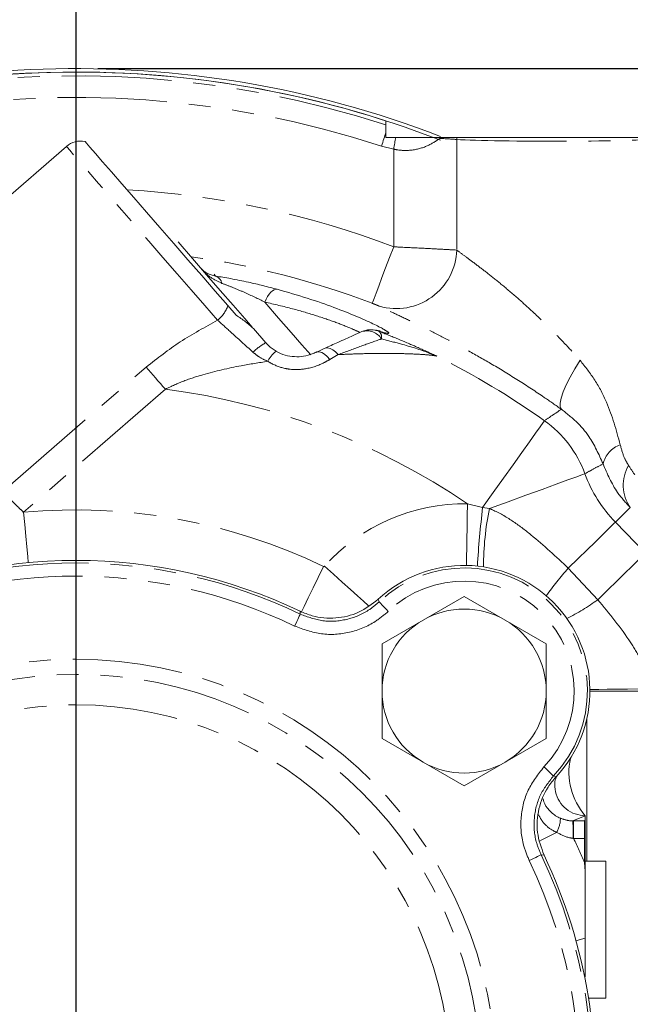
# Model space of a CAD drawing. Units: millimetres. Extents: x 11 to 1180, y 5 to 832.
# Drawn here: x 584 to 619, y 269 to 326 of the extents above; entities that cross this region are included whole.
import ezdxf

# ---------------------------------------------------------------- set-up
doc = ezdxf.new("R2010")
doc.units = ezdxf.units.MM
doc.header["$PDSIZE"] = -1
doc.linetypes.add('PHANTOM', pattern=[12.7, 6.35, -1.27, 1.27, -1.27, 1.27, -1.27])
doc.layers.add('SLD-0', color=7, linetype='Continuous')
doc.styles.add('SLDTEXTSTYLE0', font='TXT', dxfattribs={"width": 0.605})
doc.dimstyles.new('SLDDIMSTYLE0', dxfattribs={"dimtxt": 3, "dimasz": 3, "dimexe": 0, "dimexo": 0.0625, "dimgap": 0.75, "dimtad": 0, "dimdec": 1, "dimlfac": 2, "dimrnd": 1e-09, "dimzin": 4, "dimdsep": 46, "dimtxsty": 'SLDTEXTSTYLE0', "dimsah": 1, "dimcen": 0.09, "dimadec": 0, "dimazin": 0, "dimtfac": 1, "dimtdec": 3, "dimtofl": 0, "dimtmove": 0, "dimatfit": 3, "dimfxl": 1, "dimfrac": 2, "dimtolj": 1, "dimtzin": 12, "dimarcsym": 0})

# ---------------------------------------------------------------- blocks, each defined once
blk = doc.blocks.new('*D16')
at = {"layer": 'SLD-0'}
for p, q in [((588.544, 322.839), (781.215, 322.839)), ((778.04, 322.839), (778.04, 300.329)), ((778.04, 264.339), (778.04, 286.848)), ((727.766, 264.339), (781.215, 264.339))]:
    blk.add_line(p, q, dxfattribs=at)
for points in [[(778.04, 322.839), (777.54, 319.839), (778.54, 319.839)], [(778.04, 264.339), (778.54, 267.339), (777.54, 267.339)]]:
    blk.add_solid(points, dxfattribs=at)
at = {"layer": 'SLD-0', "insert": (776.474, 288.436), "char_height": 3, "attachment_point": 1, "rotation": 90, "style": 'SLDTEXTSTYLE0'}
blk.add_mtext('117.0', dxfattribs=at)
blk = doc.blocks.new('*D18')
at = {"layer": 'SLD-0'}
for p, q in [((587.274, 404.83), (587.274, 433.634)), ((735.261, 297.507), (735.261, 433.634)), ((587.274, 430.459), (654.527, 430.459)), ((735.261, 430.459), (668.008, 430.459))]:
    blk.add_line(p, q, dxfattribs=at)
for points in [[(587.274, 430.459), (590.274, 429.959), (590.274, 430.959)], [(735.261, 430.459), (732.261, 430.959), (732.261, 429.959)]]:
    blk.add_solid(points, dxfattribs=at)
at = {"layer": 'SLD-0', "insert": (656.115, 432.024), "char_height": 3, "attachment_point": 1, "style": 'SLDTEXTSTYLE0'}
blk.add_mtext('296.0', dxfattribs=at)
blk = doc.blocks.new('SW_CENTERMARKSYMBOL_0')
at = {"layer": 'SLD-0', "color": 0}
blk.add_arc((34.31, -128.04), 132.549, 136.10107, 313.90518, dxfattribs=at)
blk = doc.blocks.new('SW_CENTERMARKSYMBOL_6')
at = {"layer": 'SLD-0', "color": 0}
blk.add_line((0, 2.54), (0, 139.222), dxfattribs=at)

msp = doc.modelspace()

# ---------------------------------------------------------------- linework, layer by layer
at = {"color": 7, "linetype": 'Continuous', "lineweight": 15}
for p, q in [((605.205043, 319.81281), (605.205043, 319.57812)), ((605.205043, 319.138417), (605.205043, 318.838695)), ((605.205043, 318.838695), (605.768024, 318.838695)), ((608.312678, 318.838695), (608.328697, 318.838695)), ((586.716955, 318.330539), (574.558887, 307.761689)), ((596.537948, 308.557031), (596.05709, 309.110196)), ((597.542238, 307.782789), (598.256335, 306.961315)), ((601.635352, 306.627383), (601.15849, 306.405214)), ((607.352781, 290.905982), (609.727777, 292.277196)), ((609.727777, 292.277196), (612.102781, 290.905997)), ((604.977786, 289.534766), (607.352781, 290.905982)), ((612.102781, 290.905997), (614.477786, 289.534798)), ((604.977795, 286.792353), (604.977786, 289.534766)), ((614.477786, 289.534798), (614.477796, 286.792384)), ((616.825403, 276.943541), (616.825403, 285.180742)), ((607.352809, 282.67874), (604.977804, 284.049939)), ((614.477803, 284.049971), (612.102807, 282.678755)), ((609.727812, 281.307541), (607.352809, 282.67874)), ((612.102807, 282.678755), (609.727812, 281.307541)), ((616.738218, 279.577507), (616.73822, 279.324008)), ((616.738268, 276.943541), (616.738268, 279.578696)), ((616.73822, 279.324008), (616.73822, 279.277751)), ((616.738222, 278.263137), (616.738227, 276.871398)), ((617.932026, 276.943545), (616.738227, 276.943541)), ((616.738227, 276.871398), (616.738229, 276.365369)), ((616.923965, 269.006042), (617.932052, 269.006045))]:
    msp.add_line(p, q, dxfattribs=at)
at = {"color": 8, "linetype": 'PHANTOM', "lineweight": 0}
for p, q in [((609.301754, 318.728803), (609.301754, 312.329033)), ((605.653412, 318.172952), (604.946562, 318.34845)), ((605.653412, 312.516553), (605.653412, 318.172952)), ((604.675108, 307.668375), (604.799424, 307.624718)), ((602.432956, 306.273544), (601.951011, 305.989845)), ((583.015497, 298.32405), (591.331115, 305.552704)), ((592.44294, 304.273696), (584.240225, 297.143185)), ((609.92645, 297.63131), (610.800588, 297.416834)), ((610.800588, 297.416834), (611.190022, 297.363484)), ((618.479169, 296.575131), (619.342229, 297.418387)), ((618.479169, 296.575131), (620.2263, 294.786965)), ((615.753873, 293.912373), (617.461686, 292.085793)), ((604.760385, 292.111974), (604.814152, 291.960873)), ((600.250112, 291.246002), (600.233671, 291.416822)), ((620.568766, 286.788696), (617.006076, 286.788696)), ((614.89508, 281.877445), (615.046169, 281.823639)), ((616.73821, 279.577507), (616.023117, 279.278784)), ((616.060388, 279.278788), (616.693, 279.278789)), ((616.693, 279.278789), (616.73822, 279.324008)), ((616.060392, 278.263136), (616.030444, 278.266677)), ((616.693004, 278.263137), (616.060392, 278.263136)), ((616.69301, 276.871398), (616.693004, 278.263137)), ((616.693004, 278.263137), (616.738222, 278.263137)), ((614.349893, 277.297098), (614.179079, 277.313581)), ((616.738229, 276.365369), (616.69301, 276.871398)), ((616.69301, 276.871398), (616.738227, 276.871398))]:
    msp.add_line(p, q, dxfattribs=at)
at = {"color": 8, "linetype": 'PHANTOM', "lineweight": 0, "flags": 128}
for points in [[(605.205043, 319.138417), (605.177612, 319.054583), (605.148273, 318.964915), (605.117266, 318.870155), (605.084849, 318.771081), (605.051289, 318.668516), (605.016866, 318.56331), (604.981859, 318.456327), (604.946562, 318.34845)], [(605.768024, 318.838695), (605.75501, 318.76309), (605.741476, 318.684483), (605.727495, 318.603268), (605.713136, 318.519866), (605.698473, 318.434695), (605.683581, 318.34819), (605.668534, 318.260794), (605.653412, 318.172952)], [(595.465863, 308.266071), (594.724166, 309.119293), (593.939274, 310.022211), (593.126821, 310.95683), (592.302994, 311.904536), (591.484205, 312.846442), (590.686766, 313.763791), (589.926564, 314.638303), (589.218742, 315.452562), (588.577402, 316.190338), (588.015321, 316.83694), (587.543696, 317.37948), (587.171923, 317.807158), (586.907408, 318.111447), (586.755422, 318.286286), (586.716955, 318.330539)], [(605.653412, 312.516553), (605.415377, 311.892586), (605.186089, 311.291544), (604.973973, 310.735514), (604.786822, 310.244934), (604.631516, 309.837824), (604.51376, 309.529146), (604.437881, 309.330242), (604.406667, 309.248419)], [(595.257768, 310.928339), (595.345587, 310.824128), (595.345884, 310.823774)], [(598.193963, 309.319446), (598.270877, 309.487501), (598.355951, 309.639932), (598.447112, 309.773033), (598.542146, 309.883563), (598.638741, 309.968831), (598.734546, 310.02677), (598.827234, 310.055969), (598.914546, 310.055716)], [(598.193963, 309.319446), (598.997344, 308.395261), (599.718841, 307.565274), (600.344922, 306.845052), (600.855004, 306.25827)], [(601.154437, 306.407207), (601.212773, 306.429261), (601.342214, 306.434864), (601.487184, 306.390812), (601.641428, 306.299003), (601.798292, 306.163395), (601.951011, 305.989845)], [(601.634163, 306.630214), (601.68572, 306.649422), (601.821085, 306.662516), (601.96948, 306.629283), (602.125035, 306.551033), (602.281592, 306.43087), (602.432956, 306.273544)], [(616.436888, 305.944724), (616.126795, 305.451141), (615.854339, 304.972073), (615.627536, 304.521607), (615.45305, 304.112991), (615.336019, 303.758239), (615.279878, 303.467782), (615.28628, 303.250162), (615.355038, 303.111782)], [(591.331115, 305.552704), (591.462708, 305.401323), (591.597232, 305.246571), (591.734285, 305.088913), (591.873456, 304.928815), (592.01433, 304.766757), (592.156486, 304.603224), (592.299499, 304.438708), (592.44294, 304.273696)], [(610.800588, 297.416834), (611.416544, 298.282871), (612.010646, 299.118181), (612.566733, 299.900045), (613.069675, 300.607184), (613.505791, 301.220367), (613.863214, 301.722904), (614.132223, 302.101133), (614.305497, 302.344756), (614.378325, 302.447153)], [(611.190022, 297.363484), (612.270246, 297.756823), (613.296832, 298.130629), (614.236546, 298.472805), (615.058969, 298.77227), (615.737476, 299.019331), (616.250106, 299.205994), (616.580262, 299.326213), (616.717256, 299.376095)], [(609.92645, 297.63131), (609.91332, 296.927219), (609.900658, 296.248181), (609.888914, 295.618357), (609.878506, 295.060158), (609.869803, 294.593444), (609.863115, 294.234821), (609.860032, 294.069448)], [(584.240225, 297.143185), (584.30508, 296.441966), (584.367627, 295.765696), (584.425642, 295.138439), (584.477058, 294.582516), (584.509646, 294.230172)], [(615.753873, 293.912373), (616.32092, 294.466408), (616.840151, 294.973723), (617.301584, 295.424569), (617.696357, 295.81028), (618.016879, 296.12345), (618.256993, 296.358054), (618.412082, 296.509584), (618.479169, 296.575131)], [(617.461686, 292.085793), (618.036122, 292.647047), (618.562563, 293.161409), (619.030728, 293.618828), (619.431465, 294.010367), (619.75694, 294.328376), (620.000801, 294.566642), (620.15828, 294.720506), (620.2263, 294.786965)], [(601.586848, 294.011747), (601.280906, 293.377464), (600.98585, 292.765749), (600.712178, 292.198369), (600.469629, 291.695513), (600.298304, 291.340319)], [(601.645782, 294.023419), (602.170377, 293.553615), (602.676307, 293.100528), (603.145569, 292.680278), (603.561466, 292.30782), (603.909199, 291.996406), (604.176397, 291.757116), (604.212041, 291.725194)], [(604.814152, 291.960873), (604.826543, 291.94784), (604.857977, 291.914776), (604.907286, 291.862907), (604.972641, 291.794164), (605.05161, 291.711097), (605.141259, 291.616799), (605.238258, 291.514769), (605.338999, 291.408801)], [(600.250112, 291.246002), (600.2423, 291.229805), (600.222481, 291.188713), (600.191392, 291.124252), (600.150187, 291.038817), (600.100397, 290.935585), (600.043874, 290.818389), (599.982718, 290.69159), (599.919202, 290.559893)], [(620.567831, 286.931028), (619.863681, 286.921786), (619.184582, 286.912871), (618.554703, 286.904603), (617.996453, 286.897277), (617.529699, 286.891149), (617.171046, 286.886442), (617.005496, 286.884269)], [(614.89508, 281.877445), (614.882051, 281.889837), (614.848995, 281.92128), (614.797139, 281.970603), (614.728411, 282.035975), (614.645365, 282.114964), (614.551087, 282.204637), (614.449083, 282.30166), (614.343139, 282.40243)], [(616.060392, 278.263136), (616.06039, 278.458086), (616.06039, 278.64579), (616.06039, 278.819274), (616.06039, 278.972091), (616.060388, 279.09856), (616.060388, 279.193982), (616.060388, 279.254812), (616.060388, 279.278788)], [(616.693004, 278.263137), (616.693004, 278.458088), (616.693004, 278.645792), (616.693002, 278.819276), (616.693002, 278.972093), (616.693002, 279.098562), (616.693002, 279.193984), (616.693002, 279.254813), (616.693, 279.278789)], [(614.090347, 278.102418), (614.227802, 278.17297), (614.640378, 278.38473), (615.082174, 278.611487)], [(614.179079, 277.313581), (614.16288, 277.305774), (614.121783, 277.285965), (614.057315, 277.254891), (613.971869, 277.213707), (613.868625, 277.163944), (613.751416, 277.10745), (613.6246, 277.046325), (613.492888, 276.982841)], [(616.205879, 272.332477), (616.379983, 272.380581), (616.73824, 272.479568)]]:
    msp.add_lwpolyline(points, dxfattribs=at)
at = {"color": 7, "linetype": 'Continuous', "lineweight": 15, "flags": 128}
for points in [[(596.05709, 309.110196), (595.324165, 309.95333), (594.547403, 310.846893), (593.743714, 311.771428), (592.930596, 312.706815), (592.125751, 313.632684), (591.3467, 314.528877), (590.610405, 315.375889), (589.932895, 316.155275), (589.32892, 316.850068), (588.811628, 317.445146), (588.392282, 317.927548), (588.080012, 318.286774), (587.881614, 318.515004), (587.80141, 318.607269), (587.799694, 318.609243)], [(597.464058, 307.872725), (597.042664, 308.357486), (596.36287, 309.139499), (595.619386, 309.994777), (594.828748, 310.904303), (594.00854, 311.847845), (593.177006, 312.804414)], [(604.61451, 307.683943), (604.640637, 307.677669), (604.675108, 307.668375)], [(616.73822, 279.277751), (616.73822, 279.253606), (616.73822, 279.192706), (616.73822, 279.097313), (616.73822, 278.970966), (616.738222, 278.818354), (616.738222, 278.645139), (616.738222, 278.457749), (616.738222, 278.263137)], [(617.932026, 276.943545), (617.932026, 276.937724), (617.932028, 276.798884), (617.932028, 276.481233), (617.93203, 275.999626), (617.932032, 275.37658), (617.932034, 274.64123), (617.932037, 273.827959), (617.932039, 272.974795)], [(617.932039, 272.974795), (617.932043, 272.121631), (617.932045, 271.30836), (617.932047, 270.57301), (617.932049, 269.949964), (617.93205, 269.468357), (617.932052, 269.150706), (617.932052, 269.011865), (617.932052, 269.006045)], [(616.738248, 270.2418), (616.738248, 270.412645), (616.738248, 270.622627), (616.738246, 270.86838), (616.738246, 271.145966), (616.738244, 271.450937), (616.738244, 271.778405), (616.738242, 272.123124), (616.73824, 272.479568)]]:
    msp.add_lwpolyline(points, dxfattribs=at)
at = {"color": 8, "linetype": 'PHANTOM', "lineweight": 0}
for radius in [24.29417, 23.414288, 21.654524]:
    msp.add_circle((587.276576, 264.346715), radius, dxfattribs=at)
at = {"color": 7, "linetype": 'Continuous', "lineweight": 15}
for centre, radius, start, end in [((587.274267, 264.338696), 138.1125, 16.51384873, 180.00312685), ((587.274267, 264.338696), 86.03012, 13.70783361, 69.34531014), ((587.274267, 264.338696), 58.5, 68.87373861, 114.85845929), ((587.274267, 264.343896), 58.293, 68.78932295, 114.12848241), ((587.274267, 264.338696), 58.3, 72.08772452, 113.83135869), ((587.537029, 317.387151), 1.25, 77.8698976, 131), ((604.330612, 306.466784), 1.25, 74.0024313, 114.1844309), ((587.276576, 264.346715), 30.011281, 64.4219123, 115.5638829), ((609.727795, 286.792368), 7.278281, 316.9466583, 133.0391369), ((609.727795, 286.792368), 4.75, 60.0001844, 120.0001844), ((609.727795, 286.792368), 4.75, 120.0001844, 180.0001844), ((609.727795, 286.792368), 4.75, 0.0001844, 60.0001844), ((609.727795, 286.792368), 4.75, 180.0001844, 240.0001844), ((609.727795, 286.792368), 4.75, 300.0001844, 0.0001844), ((619.600602, 282.093282), 3.81, 167.8066745, 221.2995889), ((609.727795, 286.792368), 4.75, 240.0001844, 300.0001844), ((587.276576, 264.346715), 30.011281, 352.5, 25.5638829)]:
    msp.add_arc(centre, radius, start, end, dxfattribs=at)
at = {"color": 8, "linetype": 'PHANTOM', "lineweight": 0}
for centre, radius, start, end in [((587.274267, 264.338696), 137.951604, 16.50743045, 202.98843333), ((587.274267, 264.338696), 136.936223, 16.46657646, 202.53581996), ((587.274267, 264.338696), 126.454575, 16.00630315, 181.17004829), ((587.274267, 264.338696), 123.281509, 15.85144776, 180.00312685), ((587.274267, 264.338696), 123.02108, 15.83838124, 181.20270885), ((587.274267, 264.338696), 58.07673, 72.01651346, 99.96838462), ((587.274267, 264.338696), 56.827491, 71.8816132, 99.9683846), ((610.059087, 319.333464), 1.815141, 195.8177769, 197.4222355), ((610.209303, 318.757142), 1.882373, 177.5169264, 179.0001214), ((610.671988, 318.710908), 1.370351, 174.649333, 179.251797), ((587.274267, 264.338696), 51.564513, 69.1188823, 86.7189657), ((587.274267, 264.338696), 48.066645, 69.1188823, 82.0456407), ((605.793908, 312.448324), 3.509874, 254.0859493, 358.0522951), ((595.142201, 310.276633), 0.583823, 12.4186642, 69.5813007), ((594.284888, 309.72234), 1.874946, 309.0406691, 340.9443595), ((604.106929, 306.663917), 0.985389, 31.6852092, 107.4037288), ((604.47843, 307.273303), 0.475952, 348.8781807, 47.5903433), ((599.843891, 304.020942), 3.341576, 118.3653481, 134.2553657), ((599.79676, 305.192165), 1.588005, 126.6146653, 154.0228819), ((587.274267, 264.338696), 46.764135, 54.5782411, 63.4777205), ((587.274267, 264.338696), 40.268095, 55.768761, 82.6253679), ((610.606551, 297.148356), 6.504116, 20.0300022, 54.5560966), ((619.308291, 299.567004), 1.588704, 110.1976187, 166.0198081), ((624.095702, 302.062779), 7.852371, 200.0078787, 224.3350067), ((621.240805, 298.722621), 2.303392, 150.328011, 214.4872554), ((609.724267, 286.788696), 10.844498, 88.9317299, 138.1538268), ((587.274267, 264.338696), 32.944498, 64.2500001, 95.2841745), ((669.476053, 290.403466), 59.093126, 173.18388083, 176.48139003), ((628.298439, 293.920475), 17.451425, 168.6214105, 179.7912298), ((587.276576, 264.346715), 29.864431, 64.25197, 115.7338252), ((609.727795, 286.792368), 7.131431, 316.4338329, 133.5519623), ((632.178574, 279.539701), 21.825318, 138.8119832, 144.1976056), ((587.276576, 264.346715), 29.102692, 64.25197, 115.7338252), ((609.727795, 286.792368), 6.369692, 316.4338329, 133.5519623), ((610.026198, 302.281064), 12.618638, 296.5687026, 306.1035547), ((613.637916, 279.42633), 1.658267, 330.5684888, 0.1395914), ((616.692322, 278.264186), 1.014604, 87.4072465, 89.9617213), ((587.274267, 264.338696), 31.977038, 23.0745279, 25.8140073), ((587.276576, 264.346715), 29.864431, 352.5, 25.7338252), ((587.276576, 264.346715), 29.102692, 352.5, 25.7338252)]:
    msp.add_arc(centre, radius, start, end, dxfattribs=at)
for centre, major_axis, ratio, start_param, end_param in [((605.653412, 318.653634), (4, 0), 0.04583351, 0.422454062, 0.838671778), ((614.774267, 318.796809), (6, 0), 0.027645609, 3.564046716, 6.156924175), ((614.774267, 307.415876), (-5.996249, 9.733824), 0.021791636, 2.445487701, 2.539846535)]:
    msp.add_ellipse(centre, major_axis=major_axis, ratio=ratio, start_param=start_param, end_param=end_param, dxfattribs=at)
at = {"color": 7, "linetype": 'Continuous', "lineweight": 15}
for points, knots in [([(605.205043, 319.57812), (605.205043, 319.576601), (605.205043, 319.567423), (605.205042, 319.501064), (605.205046, 319.345362), (605.205044, 319.215789), (605.205043, 319.138417)], [0, 0, 0, 0, 0.077881961, 0.470412751, 0.683769126, 1, 1, 1, 1]), ([(605.768024, 318.838695), (605.980194, 318.838695), (606.43692, 318.838695), (607.111371, 318.838695), (607.735958, 318.838695), (608.119108, 318.838695), (608.312678, 318.838695)], [0, 0, 0, 0, 0.216938334, 0.466992074, 0.730721126, 1, 1, 1, 1]), ([(608.328697, 318.838695), (608.622323, 318.838695), (609.008067, 318.838695), (609.249866, 318.838695), (609.307609, 318.838695)], [0, 0, 0, 0, 0.76119611, 1, 1, 1, 1]), ([(609.307609, 318.838695), (609.645581, 318.838695), (610.321507, 318.838695), (612.00136, 318.838695), (613.949229, 318.838695), (615.666882, 318.838695), (616.963418, 318.838695), (617.877719, 318.838695), (618.702614, 318.838695), (619.648072, 318.838695), (620.418805, 318.838695), (620.636966, 318.838695), (620.724666, 318.838695)], [0, 0, 0, 0, 0.129943701, 0.25988045, 0.39009544, 0.520510974, 0.585984164, 0.65145699, 0.716883795, 0.782309891, 0.91248956, 1, 1, 1, 1]), ([(594.517253, 311.262635), (594.518107, 311.261656), (594.565263, 311.207566), (594.669464, 311.107919), (594.915466, 310.932152), (595.172769, 310.867364), (595.345884, 310.823774)], [0, 0, 0, 0, 0.004556545, 0.251780419, 0.496595004, 1, 1, 1, 1]), ([(595.345884, 310.823774), (595.631934, 310.777083), (596.237713, 310.678204), (597.197343, 310.480936), (598.107904, 310.269492), (598.642866, 310.127716), (598.914546, 310.055716)], [0, 0, 0, 0, 0.248060802, 0.525327206, 0.758938224, 1, 1, 1, 1]), ([(598.914546, 310.055716), (599.506627, 309.88558), (600.690351, 309.545435), (602.230454, 309.004888), (603.525504, 308.49019), (604.469374, 308.063139), (605.003546, 307.793342), (605.118451, 307.713897), (605.147249, 307.693986)], [0, 0, 0, 0, 0.192034021, 0.383925464, 0.575111392, 0.76619211, 0.94140222, 1, 1, 1, 1]), ([(596.537948, 308.557031), (596.725524, 308.432789), (597.102926, 308.182816), (597.39522, 307.91666), (597.542238, 307.782789)], [0, 0, 0, 0, 0.497021045, 1, 1, 1, 1]), ([(603.811935, 307.604393), (603.644013, 307.528993), (603.216701, 307.337122), (602.484068, 307.011278), (601.90089, 306.749532), (601.632492, 306.629067)], [0, 0, 0, 0, 0.258946231, 0.658941525, 1, 1, 1, 1]), ([(604.856414, 307.650713), (604.858208, 307.650536), (604.871746, 307.649203), (604.799162, 307.659658), (604.684228, 307.687954), (604.61899, 307.704015)], [0, 0, 0, 0, 0.061962626, 0.467558038, 1, 1, 1, 1]), ([(598.852771, 306.465758), (598.691536, 306.567607), (598.471187, 306.706798), (598.309537, 306.914482), (598.26617, 306.970199)], [0, 0, 0, 0, 0.731722422, 1, 1, 1, 1]), ([(601.151054, 306.416621), (601.082916, 306.381782), (600.880616, 306.278345), (600.452539, 306.169197), (599.912853, 306.135667), (599.372934, 306.230176), (599.013259, 306.362093), (598.856619, 306.463727), (598.851514, 306.467039)], [0, 0, 0, 0, 0.116878939, 0.347013689, 0.558878385, 0.773060524, 0.99260332, 1, 1, 1, 1]), ([(604.760385, 292.111974), (604.395662, 291.832711), (603.666211, 291.274181), (602.30206, 290.960426), (601.120535, 291.051078), (600.466306, 291.320883), (600.233671, 291.416822)], [0, 0, 0, 0, 0.28156732, 0.563137272, 0.844657799, 1, 1, 1, 1]), ([(604.977804, 284.049939), (604.977804, 284.278862), (604.977801, 285.188465), (604.977798, 286.10585), (604.977795, 286.792353)], [0, 0, 0, 0, 0.251673549, 1, 1, 1, 1]), ([(614.477796, 286.792384), (614.477797, 286.105881), (614.4778, 285.188496), (614.477802, 284.278893), (614.477803, 284.049971)], [0, 0, 0, 0, 0.748327124, 1, 1, 1, 1]), ([(614.349893, 277.297098), (614.193043, 277.72885), (613.879341, 278.592356), (613.989712, 279.987767), (614.430987, 281.087536), (614.8848, 281.630551), (615.046169, 281.823639)], [0, 0, 0, 0, 0.281567562, 0.563137323, 0.844657992, 1, 1, 1, 1]), ([(616.741131, 279.578791), (616.541941, 279.598351), (616.143548, 279.637473), (615.614148, 279.942437), (615.210124, 280.392189), (614.988068, 280.95008), (614.938831, 281.471546), (615.041422, 281.764272), (615.078266, 281.8694)], [0, 0, 0, 0, 0.180181498, 0.3603744, 0.540276916, 0.71988055, 0.899399109, 1, 1, 1, 1]), ([(614.299674, 280.547233), (614.309407, 280.492093), (614.347081, 280.278643), (614.628654, 279.88184), (615.000935, 279.568604), (615.25075, 279.451641), (615.296178, 279.430371)], [0, 0, 0, 0, 0.13923714, 0.538999912, 0.916166869, 1, 1, 1, 1]), ([(616.73824, 272.479568), (616.738238, 273.393446), (616.738235, 274.68513), (616.73823, 275.985131), (616.738229, 276.365369)], [0, 0, 0, 0, 0.7075090343, 1, 1, 1, 1])]:
    msp.add_open_spline(points, degree=3, knots=knots, dxfattribs=at)
at = {"color": 8, "linetype": 'PHANTOM', "lineweight": 0}
for points, knots in [([(608.327216, 318.78999), (608.093602, 318.635877), (607.620254, 318.323614), (606.738994, 318.080885), (606.049307, 318.091363), (605.71541, 318.160175), (605.653412, 318.172952)], [0, 0, 0, 0, 0.328199088, 0.664996484, 0.937796148, 1, 1, 1, 1]), ([(605.653412, 312.516553), (605.831417, 312.508021), (606.466071, 312.477602), (607.507238, 312.425838), (608.627511, 312.36759), (609.075203, 312.341989), (609.301754, 312.329033)], [0, 0, 0, 0, 0.116714428, 0.416128843, 0.704536768, 1, 1, 1, 1]), ([(609.301754, 312.329033), (609.457215, 312.213246), (609.768255, 311.981581), (610.398912, 311.51406), (611.117274, 310.962933), (611.933508, 310.309178), (612.810331, 309.564522), (613.772753, 308.696235), (614.766708, 307.732977), (615.673509, 306.793677), (616.2146, 306.19193), (616.436888, 305.944724)], [0, 0, 0, 0, 0.099582788, 0.199242098, 0.303203984, 0.407250632, 0.52276708, 0.638369086, 0.772397015, 0.906497353, 1, 1, 1, 1]), ([(595.712364, 310.402186), (595.485076, 310.50937), (595.031695, 310.723173), (594.679631, 311.076231), (594.518751, 311.260916), (594.517253, 311.262635)], [0, 0, 0, 0, 0.4989806008, 0.9953371229, 1, 1, 1, 1]), ([(598.193963, 309.319446), (597.809901, 309.507496), (597.214328, 309.79911), (596.339837, 310.170621), (595.907575, 310.330145), (595.712364, 310.402186)], [0, 0, 0, 0, 0.498942923, 0.773721249, 1, 1, 1, 1]), ([(603.699223, 307.553852), (603.561995, 307.620851), (603.251295, 307.772545), (602.401805, 308.113078), (601.237326, 308.516525), (599.82318, 308.939789), (598.742063, 309.191722), (598.193963, 309.319446)], [0, 0, 0, 0, 0.162041014, 0.366878448, 0.579138483, 0.7866337, 1, 1, 1, 1]), ([(604.831518, 309.072969), (604.805162, 309.085155), (604.753098, 309.109226), (604.622918, 309.163642), (604.501602, 309.212001), (604.427416, 309.24046), (604.406667, 309.248419)], [0, 0, 0, 0, 0.296228584, 0.585179603, 0.883975606, 1, 1, 1, 1]), ([(615.355038, 303.111782), (615.026701, 303.342147), (614.221054, 303.907395), (612.874446, 304.787158), (611.396319, 305.691676), (609.978598, 306.499416), (608.676797, 307.198374), (607.481769, 307.804481), (606.419857, 308.321007), (605.501193, 308.754354), (605.054745, 308.966763), (604.831518, 309.072969)], [0, 0, 0, 0, 0.085990814, 0.21099704, 0.335943344, 0.448688503, 0.561392622, 0.669665963, 0.777924216, 0.888960347, 1, 1, 1, 1]), ([(591.331115, 305.552704), (591.978538, 306.058796), (593.285999, 307.080839), (594.734583, 307.868461), (595.465863, 308.266071)], [0, 0, 0, 0, 0.495176025, 1, 1, 1, 1]), ([(597.511947, 306.4143), (597.069608, 306.816706), (596.352892, 307.468718), (595.711431, 308.04533), (595.465863, 308.266071)], [0, 0, 0, 0, 0.617174629, 1, 1, 1, 1]), ([(605.147249, 307.693986), (605.22438, 307.646424), (605.412695, 307.530301), (605.360243, 307.489885), (605.128097, 307.531518), (604.875348, 307.603189), (604.799424, 307.624718)], [0, 0, 0, 0, 0.222114246, 0.542292939, 0.862509426, 1, 1, 1, 1]), ([(604.799424, 307.624718), (605.167033, 307.478413), (605.941595, 307.170145), (607.080301, 306.675915), (607.813425, 306.341023), (608.154123, 306.18256), (608.156594, 306.18141)], [0, 0, 0, 0, 0.308753877, 0.650553143, 0.997464694, 1, 1, 1, 1]), ([(604.945443, 307.181494), (604.91077, 307.169647), (604.520104, 307.036164), (603.70711, 306.749556), (602.859883, 306.43304), (602.432956, 306.273544)], [0, 0, 0, 0, 0.046090949, 0.519314743, 1, 1, 1, 1]), ([(608.156594, 306.18141), (608.154417, 306.182376), (608.138994, 306.18922), (608.087044, 306.212089), (607.932605, 306.278319), (607.331294, 306.518363), (606.310013, 306.840053), (605.319518, 307.087894), (604.945443, 307.181494)], [0, 0, 0, 0, 0.002700055, 0.019128105, 0.063862403, 0.187799763, 0.693260647, 1, 1, 1, 1]), ([(598.369192, 305.887731), (598.184017, 305.969816), (597.874024, 306.107231), (597.615886, 306.326152), (597.511947, 306.4143)], [0, 0, 0, 0, 0.597352845, 1, 1, 1, 1]), ([(608.156594, 306.18141), (608.1522, 306.182741), (608.049189, 306.213924), (607.81194, 306.244467), (607.309016, 306.285463), (606.784101, 306.315532), (605.831959, 306.343253), (604.696087, 306.347462), (603.520987, 306.324328), (602.754156, 306.288536), (602.432956, 306.273544)], [0, 0, 0, 0, 0.008170977, 0.191521644, 0.206188559, 0.350064941, 0.494381262, 0.680065494, 0.865989812, 1, 1, 1, 1]), ([(598.369192, 305.887731), (597.853503, 305.808004), (596.595565, 305.613525), (594.966424, 305.231573), (593.499249, 304.7695), (592.794861, 304.438879), (592.44294, 304.273696)], [0, 0, 0, 0, 0.255848719, 0.624100929, 0.812195901, 1, 1, 1, 1]), ([(601.951011, 305.989845), (601.846044, 305.92953), (601.433666, 305.692578), (600.647842, 305.41695), (599.855739, 305.392569), (599.177259, 305.503269), (598.746948, 305.657036), (598.428269, 305.851653), (598.369192, 305.887731)], [0, 0, 0, 0, 0.106084274, 0.416766285, 0.657905653, 0.710431997, 0.946320366, 1, 1, 1, 1]), ([(616.436888, 305.944724), (616.733265, 305.57036), (617.333639, 304.812005), (618.171756, 303.196739), (618.530652, 301.891377), (618.759776, 301.058015)], [0, 0, 0, 0, 0.260639627, 0.527981556, 1, 1, 1, 1]), ([(614.378325, 302.447153), (614.544041, 302.561446), (614.867858, 302.784781), (615.19521, 303.004504), (615.355038, 303.111782)], [0, 0, 0, 0, 0.511756546, 1, 1, 1, 1]), ([(617.766646, 299.950814), (617.519424, 300.500705), (617.121746, 301.385252), (616.265072, 302.394154), (615.661102, 302.870429), (615.355038, 303.111782)], [0, 0, 0, 0, 0.447660499, 0.720100086, 1, 1, 1, 1]), ([(618.759776, 301.058015), (618.833205, 300.786222), (618.951878, 300.346959), (619.160074, 299.996494), (619.239449, 299.862878)], [0, 0, 0, 0, 0.618748963, 1, 1, 1, 1]), ([(617.766646, 299.950814), (617.583939, 299.853763), (617.231855, 299.666743), (616.884404, 299.470501), (616.717256, 299.376095)], [0, 0, 0, 0, 0.518929767, 1, 1, 1, 1]), ([(619.342229, 297.418387), (619.08208, 297.700778), (618.416313, 298.423464), (618.012605, 299.372571), (617.766646, 299.950814)], [0, 0, 0, 0, 0.39075124, 1, 1, 1, 1]), ([(583.015497, 298.32405), (583.324531, 298.026601), (583.724278, 297.641838), (584.144798, 297.235414), (584.240225, 297.143185)], [0, 0, 0, 0, 0.773072236, 1, 1, 1, 1]), ([(611.190022, 297.363484), (611.248123, 297.338921), (611.712379, 297.142644), (612.538772, 296.662126), (614.007138, 295.542153), (615.045543, 294.573276), (615.753873, 293.912373)], [0, 0, 0, 0, 0.032844374, 0.262444811, 0.496889137, 1, 1, 1, 1]), ([(601.586848, 294.011747), (601.591182, 294.010075), (601.600768, 294.006375), (601.616934, 294.006626), (601.633294, 294.011951), (601.641619, 294.019596), (601.645782, 294.023419)], [0, 0, 0, 0, 0.215618774, 0.477018185, 0.738511498, 1, 1, 1, 1]), ([(600.250112, 291.246002), (600.68137, 291.087714), (601.543876, 290.771143), (602.939527, 290.877113), (604.056446, 291.320613), (604.609541, 291.787976), (604.814152, 291.960873)], [0, 0, 0, 0, 0.278799093, 0.557591207, 0.836335448, 1, 1, 1, 1]), ([(617.461686, 292.085793), (618.129001, 291.274402), (619.051979, 290.152152), (620.006975, 288.569007), (620.397819, 287.662688), (620.529292, 287.096883), (620.567831, 286.931028)], [0, 0, 0, 0, 0.51667591, 0.714625145, 0.916347788, 1, 1, 1, 1]), ([(605.338999, 291.408801), (605.096016, 291.203517), (604.439182, 290.648591), (603.112845, 290.122013), (601.455556, 289.996143), (600.431318, 290.371977), (599.919202, 290.559893)], [0, 0, 0, 0, 0.163660173, 0.442407673, 0.721205002, 1, 1, 1, 1]), ([(613.492888, 276.982841), (613.371803, 277.276985), (613.044484, 278.072118), (612.94902, 279.495967), (613.336312, 281.112275), (614.007531, 281.972379), (614.343139, 282.40243)], [0, 0, 0, 0, 0.1636603357, 0.4424076158, 0.7212051254, 1, 1, 1, 1]), ([(614.89508, 281.877445), (614.612422, 281.515308), (614.047113, 280.791044), (613.720934, 279.429913), (613.801386, 278.230859), (614.077087, 277.561284), (614.179079, 277.313581)], [0, 0, 0, 0, 0.278799157, 0.557591039, 0.836335373, 1, 1, 1, 1]), ([(615.082174, 278.611487), (615.028386, 278.637168), (614.74077, 278.774491), (614.322492, 279.102423), (614.124016, 279.469738), (614.037375, 279.630082)], [0, 0, 0, 0, 0.114743681, 0.613558133, 1, 1, 1, 1]), ([(615.296178, 279.430371), (615.481331, 279.367486), (615.716502, 279.287614), (615.969355, 279.278784), (616.023112, 279.278784), (616.023122, 279.278784)], [0, 0, 0, 0, 0.7872795471, 0.9999606905, 1, 1, 1, 1]), ([(616.023117, 279.278784), (616.023119, 279.278784), (616.035542, 279.278784), (616.047966, 279.278786), (616.060388, 279.278788)], [0, 0, 0, 0, 0.000149924, 1, 1, 1, 1]), ([(616.030444, 278.266677), (616.030311, 278.397242), (616.030043, 278.658373), (616.028338, 278.989321), (616.025948, 279.224474), (616.024064, 279.26068), (616.023122, 279.278784)], [0, 0, 0, 0, 0.250000212, 0.500001402, 0.750000833, 1, 1, 1, 1]), ([(616.030444, 278.266677), (615.961617, 278.276895), (615.625367, 278.326818), (615.322805, 278.48538), (615.082174, 278.611487)], [0, 0, 0, 0, 0.204690003, 1, 1, 1, 1])]:
    msp.add_open_spline(points, degree=3, knots=knots, dxfattribs=at)
at = {"layer": 'SLD-0'}
msp.add_point((587.274267, 322.838696), dxfattribs=at)

# ---------------------------------------------------------------- block references
for name, p in [('SW_CENTERMARKSYMBOL_0', (552.96458, 392.378224)), ('SW_CENTERMARKSYMBOL_6', (587.274267, 264.338696))]:
    msp.add_blockref(name, p, dxfattribs=at)

# ---------------------------------------------------------------- dimensions: what is measured, and where the dimension line sits
dim = msp.add_linear_dim(base=(735.261178, 430.458733), p1=(587.274267, 403.5603), p2=(735.261178, 296.237348), dimstyle='SLDDIMSTYLE0', dxfattribs=at)
dim.commit()
dim.dimension.update_dxf_attribs({"geometry": '*D18', "text_midpoint": (661.267722, 430.458733), "dimtype": 160})
dim = msp.add_linear_dim(base=(778.039913, 264.338696), p1=(587.274267, 322.838696), p2=(726.495871, 264.338696), angle=90, dimstyle='SLDDIMSTYLE0', dxfattribs=at)
dim.commit()
dim.dimension.update_dxf_attribs({"geometry": '*D16', "text_midpoint": (778.039913, 293.588696), "dimtype": 160})

doc.saveas('drawing.dxf')
